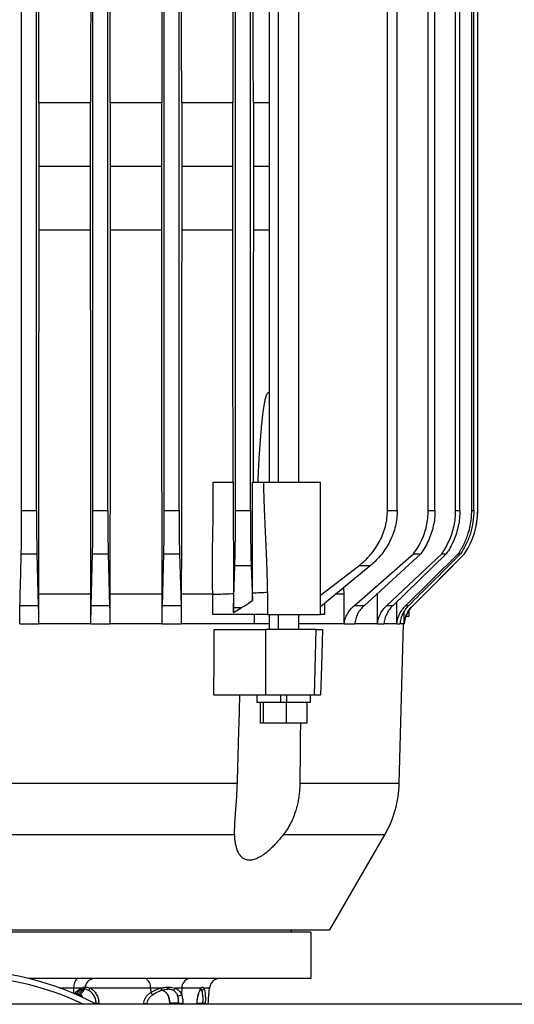
# Model space of a CAD drawing. Extents: x 0 to 16.5, y 0 to 11.7.
# Drawn here: x 3.4 to 3.7, y 3.1 to 3.7 of the extents above; entities that cross this region are included whole.
import ezdxf

# ---------------------------------------------------------------- set-up
doc = ezdxf.new("R2010")
doc.units = 0
doc.linetypes.add('SLD-SOLID', pattern=[0])
doc.layers.get('0').update_dxf_attribs({"linetype": 'CONTINUOUS'})

msp = doc.modelspace()

# ---------------------------------------------------------------- linework, layer by layer
at = {"color": 7, "linetype": 'SLD-SOLID'}
for p, q in [((3.37661, 3.41517), (3.37661, 3.85451)), ((3.38611, 3.41517), (3.38611, 3.85451)), ((3.42213, 3.41517), (3.42213, 3.85451)), ((3.43163, 3.41517), (3.43163, 3.85451)), ((3.46765, 3.41517), (3.46765, 3.85451)), ((3.47715, 3.41517), (3.47715, 3.85451)), ((3.51318, 3.41517), (3.51318, 3.85451)), ((3.52268, 3.41517), (3.52268, 3.85451)), ((3.61018, 3.41517), (3.61018, 3.85451)), ((3.61643, 3.41517), (3.61643, 3.85451)), ((3.63622, 3.41517), (3.63622, 3.85451)), ((3.64051, 3.41517), (3.64051, 3.85451)), ((3.6537, 3.41517), (3.6537, 3.85451)), ((3.65642, 3.41517), (3.65642, 3.85451)), ((3.66401, 3.41517), (3.66401, 3.85451)), ((3.66533, 3.41517), (3.66533, 3.85451)), ((3.66781, 3.41517), (3.66781, 3.85451)), ((3.66784, 3.41517), (3.66784, 3.85451)), ((3.53456, 3.83644), (3.53456, 3.43324)), ((3.54043, 3.83644), (3.54043, 3.43324)), ((3.55356, 3.43324), (3.55356, 3.83644)), ((3.42064, 3.67546), (3.38758, 3.67546)), ((3.46607, 3.67546), (3.43317, 3.67546)), ((3.51143, 3.67546), (3.47881, 3.67546)), ((3.53456, 3.67546), (3.52456, 3.67546)), ((3.4206, 3.63484), (3.38762, 3.63484)), ((3.46603, 3.63484), (3.4332, 3.63484)), ((3.51139, 3.63484), (3.47885, 3.63484)), ((3.53456, 3.63484), (3.52461, 3.63484)), ((3.42064, 3.59423), (3.38758, 3.59423)), ((3.46607, 3.59423), (3.43317, 3.59423)), ((3.51143, 3.59423), (3.47881, 3.59423)), ((3.53456, 3.59423), (3.52456, 3.59423)), ((3.53096, 3.43324), (3.56747, 3.43324)), ((3.56747, 3.34859), (3.56747, 3.43324)), ((3.37661, 3.41517), (3.38611, 3.41517)), ((3.42213, 3.41517), (3.43163, 3.41517)), ((3.46765, 3.41517), (3.47715, 3.41517)), ((3.51318, 3.41517), (3.52268, 3.41517)), ((3.61018, 3.41517), (3.61643, 3.41517)), ((3.63622, 3.41517), (3.64051, 3.41517)), ((3.6537, 3.41517), (3.65642, 3.41517)), ((3.66401, 3.41517), (3.66533, 3.41517)), ((3.66781, 3.41517), (3.66784, 3.41517)), ((3.37639, 3.38736), (3.38634, 3.38736)), ((3.38634, 3.38736), (3.38722, 3.3543)), ((3.42101, 3.3543), (3.4219, 3.38736)), ((3.4219, 3.38736), (3.43186, 3.38736)), ((3.43186, 3.38736), (3.43278, 3.3543)), ((3.46647, 3.3543), (3.46741, 3.38736)), ((3.46741, 3.38736), (3.4774, 3.38736)), ((3.4774, 3.38736), (3.47839, 3.3543)), ((3.58888, 3.3543), (3.62673, 3.38736)), ((3.63139, 3.38736), (3.59525, 3.3543)), ((3.60965, 3.3543), (3.64479, 3.38736)), ((3.64772, 3.38736), (3.61355, 3.3543)), ((3.62175, 3.3543), (3.65542, 3.38736)), ((3.62634, 3.3543), (3.65939, 3.38736)), ((3.62673, 3.38736), (3.63139, 3.38736)), ((3.64479, 3.38736), (3.64772, 3.38736)), ((3.65542, 3.38736), (3.65684, 3.38736)), ((3.65936, 3.38736), (3.65939, 3.38736)), ((3.51188, 3.35303), (3.51273, 3.37982)), ((3.52315, 3.37982), (3.51273, 3.37982)), ((3.52315, 3.37982), (3.52391, 3.35755)), ((3.56747, 3.36092), (3.59191, 3.37982)), ((3.59923, 3.37982), (3.56747, 3.35351)), ((3.59923, 3.37982), (3.59191, 3.37982)), ((3.58246, 3.36159), (3.58229, 3.36578)), ((3.38736, 3.36159), (3.38736, 3.34264)), ((3.42086, 3.36159), (3.38736, 3.36159)), ((3.42086, 3.34264), (3.42086, 3.36159)), ((3.43294, 3.36159), (3.43294, 3.34264)), ((3.46631, 3.36159), (3.43294, 3.36159)), ((3.46631, 3.34264), (3.46631, 3.36159)), ((3.47856, 3.36159), (3.47856, 3.34264)), ((3.49864, 3.36159), (3.47856, 3.36159)), ((3.49865, 3.34859), (3.49865, 3.36159)), ((3.5118, 3.36203), (3.5118, 3.34999)), ((3.52391, 3.35755), (3.52391, 3.36249)), ((3.5335, 3.3629), (3.5335, 3.34859)), ((3.58246, 3.36159), (3.57735, 3.36159)), ((3.58246, 3.34264), (3.58246, 3.36159)), ((3.60376, 3.36159), (3.60326, 3.36159)), ((3.60376, 3.36159), (3.60375, 3.36207)), ((3.60376, 3.34264), (3.60376, 3.36159)), ((3.38722, 3.3543), (3.37552, 3.3543)), ((3.43278, 3.3543), (3.42101, 3.3543)), ((3.47839, 3.3543), (3.46647, 3.3543)), ((3.5118, 3.34999), (3.51188, 3.35303)), ((3.5118, 3.34999), (3.5168, 3.35303)), ((3.5168, 3.35303), (3.51188, 3.35303)), ((3.57001, 3.35561), (3.57001, 3.34859)), ((3.59525, 3.3543), (3.58888, 3.3543)), ((3.61355, 3.3543), (3.60965, 3.3543)), ((3.61614, 3.34264), (3.61614, 3.35681)), ((3.62361, 3.3543), (3.62175, 3.3543)), ((3.62634, 3.3543), (3.62628, 3.3543)), ((3.52525, 3.34264), (3.52525, 3.34859)), ((3.5335, 3.34859), (3.56747, 3.34859)), ((3.53456, 3.34859), (3.53456, 3.33914)), ((3.54043, 3.34859), (3.54043, 3.33914)), ((3.55356, 3.33914), (3.55356, 3.34859)), ((3.57001, 3.34859), (3.56774, 3.34859)), ((3.62078, 3.34264), (3.62078, 3.35057)), ((3.62384, 3.34734), (3.62193, 3.34734)), ((3.62384, 3.35122), (3.62384, 3.34734)), ((3.37537, 3.34264), (3.37538, 3.34264)), ((3.37538, 3.34264), (3.38736, 3.34264)), ((3.38736, 3.34264), (3.38736, 3.34264)), ((3.42086, 3.34264), (3.38736, 3.34264)), ((3.42086, 3.34264), (3.42086, 3.34264)), ((3.42086, 3.34264), (3.43294, 3.34264)), ((3.43294, 3.34264), (3.43294, 3.34264)), ((3.46631, 3.34264), (3.43294, 3.34264)), ((3.46631, 3.34264), (3.46631, 3.34264)), ((3.46631, 3.34264), (3.47855, 3.34264)), ((3.47855, 3.34264), (3.47856, 3.34264)), ((3.52525, 3.34264), (3.47856, 3.34264)), ((3.52558, 3.34264), (3.52525, 3.34264)), ((3.53456, 3.34264), (3.52558, 3.34264)), ((3.58246, 3.34264), (3.55356, 3.34264)), ((3.58246, 3.34264), (3.58254, 3.34264)), ((3.58254, 3.34264), (3.58924, 3.34264)), ((3.60376, 3.34264), (3.58924, 3.34264)), ((3.60376, 3.34264), (3.60384, 3.34264)), ((3.60384, 3.34264), (3.60792, 3.34264)), ((3.61614, 3.34264), (3.60792, 3.34264)), ((3.61614, 3.34264), (3.61621, 3.34264)), ((3.61621, 3.34264), (3.61815, 3.34264)), ((3.61768, 3.24067), (3.62035, 3.34264)), ((3.62078, 3.34264), (3.61817, 3.34264)), ((3.62078, 3.34264), (3.62085, 3.34264)), ((3.56464, 3.33914), (3.53223, 3.33914)), ((3.56354, 3.29714), (3.56464, 3.33914)), ((3.52706, 3.29244), (3.52706, 3.29714)), ((3.56354, 3.29714), (3.53236, 3.29714)), ((3.54219, 3.29244), (3.54219, 3.29714)), ((3.54593, 3.29244), (3.54593, 3.29714)), ((3.56106, 3.29244), (3.56106, 3.29714)), ((3.54219, 3.29244), (3.52706, 3.29244)), ((3.52919, 3.27927), (3.52919, 3.29244)), ((3.53094, 3.27927), (3.53094, 3.29244)), ((3.54582, 3.29244), (3.54219, 3.29244)), ((3.54582, 3.27927), (3.54582, 3.29244)), ((3.54593, 3.29244), (3.54582, 3.29244)), ((3.56106, 3.29244), (3.54593, 3.29244)), ((3.55893, 3.27927), (3.55893, 3.29244)), ((3.53094, 3.27927), (3.52919, 3.27927)), ((3.54582, 3.27927), (3.53094, 3.27927)), ((3.55893, 3.27927), (3.54582, 3.27927)), ((3.51433, 3.24067), (3.15836, 3.24067)), ((3.61768, 3.24067), (3.55423, 3.24067)), ((3.51263, 3.20797), (3.16006, 3.20797)), ((3.60846, 3.20797), (3.54364, 3.20797)), ((3.57346, 3.14734), (3.60846, 3.20797)), ((3.09923, 3.14734), (3.57346, 3.14734)), ((3.56134, 3.14584), (3.11134, 3.14584)), ((3.54881, 3.14584), (3.54881, 3.14734)), ((3.56134, 3.14584), (3.56134, 3.11609)), ((3.56134, 3.11609), (3.38132, 3.11609)), ((3.40981, 3.11004), (3.40108, 3.11004)), ((3.40981, 3.11004), (3.40973, 3.10661)), ((3.41468, 3.11004), (3.40981, 3.11004)), ((3.4153, 3.1093), (3.41515, 3.1093)), ((3.41657, 3.11059), (3.41675, 3.11059)), ((3.4169, 3.10955), (3.4171, 3.1103)), ((3.41705, 3.11028), (3.41704, 3.11025)), ((3.45897, 3.11004), (3.4204, 3.11004)), ((3.46549, 3.11004), (3.45897, 3.11004)), ((3.45897, 3.11004), (3.45906, 3.10724)), ((3.46632, 3.10875), (3.46747, 3.1083)), ((3.46634, 3.10875), (3.46729, 3.10837)), ((3.47031, 3.1093), (3.46973, 3.1093)), ((3.47008, 3.11059), (3.47073, 3.11059)), ((3.47882, 3.11004), (3.47455, 3.11004)), ((3.47882, 3.11004), (3.47863, 3.10606)), ((3.49113, 3.11004), (3.47882, 3.11004)), ((3.49087, 3.1092), (3.49084, 3.10921)), ((3.4966, 3.11004), (3.49299, 3.11004)), ((3.41189, 3.10562), (3.4127, 3.1063)), ((3.471, 3.10201), (3.47116, 3.10041)), ((6.30384, 3.09969), (2.61884, 3.09969)), ((3.42417, 3.10041), (3.42286, 3.10041)), ((3.42417, 3.0997), (3.42417, 3.10041)), ((3.42589, 3.10041), (3.42589, 3.09969)), ((3.45448, 3.09969), (3.45456, 3.10041)), ((3.45664, 3.09969), (3.45671, 3.10033)), ((3.47102, 3.1004), (3.47106, 3.09969)), ((3.47689, 3.10041), (3.47116, 3.10041)), ((3.47116, 3.10041), (3.4712, 3.09969)), ((3.47689, 3.09969), (3.47689, 3.10041)), ((3.47959, 3.10041), (3.4796, 3.09969)), ((3.48845, 3.09969), (3.4885, 3.10041)), ((3.48852, 3.09969), (3.48857, 3.10038)), ((3.48857, 3.10041), (3.49238, 3.10041)), ((3.49235, 3.09969), (3.49238, 3.10041)), ((3.49386, 3.10041), (3.49383, 3.09969)), ((3.49572, 3.09969), (3.49576, 3.10041))]:
    msp.add_line(p, q, dxfattribs=at)
at = {"color": 7, "linetype": 'SLD-SOLID', "flags": 128}
for points in [[(3.38758, 3.67546), (3.38746, 3.80573), (3.38736, 3.90809)], [(3.42086, 3.90809), (3.42073, 3.77782), (3.42064, 3.67546)], [(3.43317, 3.67546), (3.43304, 3.80573), (3.43294, 3.90809)], [(3.46631, 3.90809), (3.46617, 3.77782), (3.46607, 3.67546)], [(3.38758, 3.59423), (3.38746, 3.46395), (3.38736, 3.36159)], [(3.42086, 3.36159), (3.42073, 3.49187), (3.42064, 3.59423)], [(3.43317, 3.59423), (3.43304, 3.46395), (3.43294, 3.36159)], [(3.46631, 3.36159), (3.46617, 3.49187), (3.46607, 3.59423)], [(3.62628, 3.3543), (3.6448, 3.37281), (3.65936, 3.38736)], [(3.49933, 3.29714), (3.49947, 3.32066), (3.49957, 3.33914)], [(3.53223, 3.33914), (3.5323, 3.31562), (3.53236, 3.29714)], [(3.56865, 3.33914), (3.56799, 3.31562), (3.56747, 3.29714)], [(3.4169, 3.10955), (3.41697, 3.10974), (3.41699, 3.10987)], [(3.46608, 3.10869), (3.46609, 3.10869), (3.46611, 3.10869)], [(3.46729, 3.10836), (3.46734, 3.10833), (3.46747, 3.1083)], [(3.4966, 3.11004), (3.49656, 3.10977), (3.49655, 3.10974)], [(3.4885, 3.10041), (3.48856, 3.10039), (3.48857, 3.10038)], [(3.49576, 3.10041), (3.49575, 3.1004), (3.49575, 3.1004)]]:
    msp.add_lwpolyline(points, dxfattribs=at)
at = {"color": 7, "linetype": 'SLD-SOLID'}
for centre, radius, start, end in [((3.61784, 3.41517), 0.05, 326.19905, 0), ((3.63959, 3.34104), 0.01875, 135, 175.10481), ((3.54871, 3.24247), 0.069, 330, 358.5), ((3.33634, 2.93407), 0.1875, 62.06485, 117.95474), ((3.33634, 2.93407), 0.18375, 64.33749, 115.66251), ((3.4166, 3.11082), 0.00683, 129.49915, 186.57355), ((3.42357, 3.1097), 0.0065, 100.30663, 174.96576), ((3.4527, 3.11062), 0.0063, 354.65995, 60.19447), ((3.48511, 3.11), 0.00629, 104.32137, 179.61987), ((3.50313, 3.1097), 0.0065, 100.30663, 172.1281), ((3.41358, 3.10976), 0.00113, 304.05385, 14.14547), ((3.41512, 3.11076), 0.00146, 271.02277, 353.49074), ((3.41529, 3.11077), 0.00147, 270.69056, 353.05099), ((3.41559, 3.11011), 0.00144, 258.3083, 336.60844), ((3.41867, 3.11043), 0.00178, 284.02997, 347.10672), ((3.46049, 3.10747), 0.00145, 189.10749, 278.56074), ((3.469, 3.11077), 0.00359, 191.78664, 215.455), ((3.46851, 3.11032), 0.0016, 319.91474, 9.62245), ((3.46932, 3.11034), 0.00143, 313.50406, 10.20559), ((3.47291, 3.11035), 0.00167, 280.77703, 349.16266), ((3.48986, 3.10997), 0.00127, 322.38968, 3.00071), ((3.49144, 3.11028), 0.00157, 273.24213, 351.16765), ((3.4135, 3.1071), 0.00113, 225.30192, 303.03318), ((3.47102, 3.1022), 0.000186, 203.69101, 266.10935), ((3.47694, 3.10713), 0.002, 247.66436, 327.6511), ((3.42503, 3.12057), 0.02018, 267.55371, 272.44629), ((3.4558, 3.10459), 0.00436, 253.34538, 282.01372), ((3.47059, 3.10985), 0.00946, 272.60839, 273.45681), ((3.47824, 3.10869), 0.00839, 260.73673, 279.26327), ((3.49312, 3.11056), 0.01018, 265.84063, 274.15937)]:
    msp.add_arc(centre, radius, start, end, dxfattribs=at)
for points, knots in [([(3.47881, 3.67546), (3.47876, 3.71888), (3.47868, 3.79643), (3.47859, 3.87397), (3.47856, 3.90809)], [0, 0, 0, 0, 0.56, 1, 1, 1, 1]), ([(3.51162, 3.83644), (3.51158, 3.80639), (3.51152, 3.75273), (3.51146, 3.69907), (3.51143, 3.67546)], [0, 0, 0, 0, 0.56, 1, 1, 1, 1]), ([(3.52456, 3.67546), (3.52452, 3.70551), (3.52445, 3.75917), (3.52438, 3.81283), (3.52435, 3.83644)], [0, 0, 0, 0, 0.56, 1, 1, 1, 1]), ([(3.38758, 3.67546), (3.38759, 3.66867), (3.38761, 3.65515), (3.38762, 3.6416), (3.38762, 3.63484)], [0, 0, 0, 0, 0.50139, 1, 1, 1, 1]), ([(3.4206, 3.63484), (3.4206, 3.6416), (3.4206, 3.65515), (3.42063, 3.66867), (3.42064, 3.67546)], [0, 0, 0, 0, 0.498575, 1, 1, 1, 1]), ([(3.43317, 3.67546), (3.43318, 3.66867), (3.4332, 3.65515), (3.4332, 3.6416), (3.4332, 3.63484)], [0, 0, 0, 0, 0.501497, 1, 1, 1, 1]), ([(3.46603, 3.63484), (3.46603, 3.6416), (3.46603, 3.65515), (3.46606, 3.66867), (3.46607, 3.67546)], [0, 0, 0, 0, 0.498425, 1, 1, 1, 1]), ([(3.47881, 3.67546), (3.47882, 3.66788), (3.47885, 3.65436), (3.47885, 3.64081), (3.47885, 3.63484)], [0, 0, 0, 0, 0.559976, 1, 1, 1, 1]), ([(3.51139, 3.63484), (3.51139, 3.64159), (3.51139, 3.65515), (3.51142, 3.66867), (3.51143, 3.67546)], [0, 0, 0, 0, 0.4980999, 1, 1, 1, 1]), ([(3.52456, 3.67546), (3.52457, 3.66867), (3.5246, 3.65515), (3.5246, 3.64159), (3.52461, 3.63484)], [0, 0, 0, 0, 0.50223, 1, 1, 1, 1]), ([(3.38762, 3.63484), (3.38762, 3.62809), (3.38761, 3.61454), (3.38759, 3.60101), (3.38758, 3.59423)], [0, 0, 0, 0, 0.49861, 1, 1, 1, 1]), ([(3.42064, 3.59423), (3.42063, 3.60101), (3.4206, 3.61453), (3.4206, 3.62809), (3.4206, 3.63484)], [0, 0, 0, 0, 0.501425, 1, 1, 1, 1]), ([(3.4332, 3.63484), (3.4332, 3.62809), (3.4332, 3.61453), (3.43318, 3.60101), (3.43317, 3.59423)], [0, 0, 0, 0, 0.498503, 1, 1, 1, 1]), ([(3.46607, 3.59423), (3.46606, 3.60101), (3.46603, 3.61453), (3.46603, 3.62809), (3.46603, 3.63484)], [0, 0, 0, 0, 0.501575, 1, 1, 1, 1]), ([(3.47885, 3.63484), (3.47885, 3.62725), (3.47884, 3.6137), (3.47882, 3.60018), (3.47881, 3.59423)], [0, 0, 0, 0, 0.5599762, 1, 1, 1, 1]), ([(3.51143, 3.59423), (3.51142, 3.60101), (3.51139, 3.61453), (3.51139, 3.62809), (3.51139, 3.63484)], [0, 0, 0, 0, 0.5019, 1, 1, 1, 1]), ([(3.52461, 3.63484), (3.5246, 3.62809), (3.5246, 3.61453), (3.52457, 3.60102), (3.52456, 3.59423)], [0, 0, 0, 0, 0.49777, 1, 1, 1, 1]), ([(3.47881, 3.59423), (3.47876, 3.5508), (3.47868, 3.47326), (3.47859, 3.39571), (3.47856, 3.36159)], [0, 0, 0, 0, 0.56, 1, 1, 1, 1]), ([(3.51162, 3.43324), (3.51158, 3.46329), (3.51152, 3.51696), (3.51146, 3.57062), (3.51143, 3.59423)], [0, 0, 0, 0, 0.56, 1, 1, 1, 1]), ([(3.52456, 3.59423), (3.52452, 3.56418), (3.52445, 3.51052), (3.52438, 3.45685), (3.52435, 3.43324)], [0, 0, 0, 0, 0.56, 1, 1, 1, 1]), ([(3.52754, 3.43324), (3.52769, 3.43635), (3.52798, 3.44229), (3.52836, 3.44892), (3.52863, 3.45313), (3.52876, 3.45517), (3.52889, 3.45715), (3.52903, 3.45908), (3.52917, 3.46095), (3.52933, 3.46298), (3.5295, 3.46517), (3.5297, 3.46748), (3.52991, 3.46968), (3.53011, 3.47178), (3.53032, 3.47376), (3.53053, 3.47564), (3.53072, 3.4772), (3.53088, 3.47848), (3.53102, 3.47949), (3.53116, 3.48046), (3.5313, 3.48138), (3.53144, 3.48226), (3.53158, 3.4831), (3.53172, 3.48389), (3.532, 3.48532), (3.53241, 3.48714), (3.53298, 3.48889), (3.53347, 3.48982), (3.53381, 3.49025), (3.53413, 3.49044), (3.53437, 3.49046), (3.5345, 3.49045), (3.53455, 3.49041), (3.53456, 3.49041)], [0, 0, 0, 0, 0.1573114, 0.3010609, 0.336471, 0.3709526, 0.4045061, 0.4371319, 0.4688307, 0.499603, 0.5407623, 0.5800925, 0.6175955, 0.653274, 0.6871309, 0.7191695, 0.7493938, 0.76756, 0.7849948, 0.8016999, 0.817677, 0.8329282, 0.847456, 0.861263, 0.8743525, 0.9229181, 0.9584176, 0.9716809, 0.9824036, 0.9913194, 0.9954902, 0.9997012, 1, 1, 1, 1]), ([(3.49864, 3.36159), (3.49857, 3.36391), (3.49841, 3.3688), (3.49836, 3.37602), (3.49839, 3.38203), (3.49845, 3.38666), (3.4985, 3.39028), (3.49857, 3.39428), (3.49867, 3.39867), (3.49876, 3.40311), (3.49884, 3.40721), (3.4989, 3.41061), (3.49895, 3.41343), (3.49898, 3.41635), (3.499, 3.4207), (3.49898, 3.42649), (3.49886, 3.43104), (3.49881, 3.43324)], [0, 0, 0, 0, 0.096829, 0.204633, 0.302394, 0.348309, 0.398763, 0.45376, 0.515788, 0.582674, 0.639899, 0.687463, 0.725366, 0.757765, 0.809791, 0.907712, 1, 1, 1, 1]), ([(3.49881, 3.43324), (3.49978, 3.43324), (3.50174, 3.43324), (3.50493, 3.43324), (3.50826, 3.43324), (3.51058, 3.43324), (3.51173, 3.43324)], [0, 0, 0, 0, 0.249166, 0.498392, 0.749164, 1, 1, 1, 1]), ([(3.51173, 3.43324), (3.51173, 3.43042), (3.51174, 3.42448), (3.51175, 3.41641), (3.51176, 3.40737), (3.51177, 3.39817), (3.51178, 3.38844), (3.51179, 3.3794), (3.51179, 3.3708), (3.5118, 3.36486), (3.5118, 3.36203)], [0, 0, 0, 0, 0.118935, 0.250022, 0.339927, 0.500046, 0.637555, 0.75006, 0.880721, 1, 1, 1, 1]), ([(3.52391, 3.36249), (3.52391, 3.36421), (3.52391, 3.36777), (3.52391, 3.37328), (3.52391, 3.37866), (3.52392, 3.38327), (3.52392, 3.38711), (3.52392, 3.39069), (3.52392, 3.39467), (3.52393, 3.39899), (3.52393, 3.40331), (3.52393, 3.40728), (3.52393, 3.41066), (3.52394, 3.41353), (3.52394, 3.41652), (3.52394, 3.4209), (3.52394, 3.42661), (3.52394, 3.43108), (3.52395, 3.43324)], [0, 0, 0, 0, 0.0728566, 0.1507685, 0.2337367, 0.3008714, 0.3462717, 0.3968733, 0.4526762, 0.5151298, 0.579711, 0.6358812, 0.6836402, 0.7229883, 0.75773, 0.8103834, 0.9086259, 1, 1, 1, 1]), ([(3.52395, 3.43324), (3.52515, 3.43324), (3.52757, 3.43324), (3.52983, 3.43324), (3.53096, 3.43324)], [0, 0, 0, 0, 0.499981, 1, 1, 1, 1]), ([(3.53096, 3.43324), (3.53099, 3.43213), (3.53103, 3.42985), (3.53112, 3.42633), (3.53124, 3.42263), (3.53137, 3.41894), (3.53149, 3.4158), (3.5316, 3.41302), (3.53173, 3.41017), (3.53189, 3.40649), (3.53209, 3.40205), (3.5323, 3.39744), (3.53257, 3.39143), (3.53286, 3.38448), (3.53314, 3.37655), (3.53336, 3.36945), (3.53345, 3.36499), (3.53349, 3.3629)], [0, 0, 0, 0, 0.0473726, 0.0973519, 0.1499394, 0.2051364, 0.2546812, 0.283801, 0.3238963, 0.3762594, 0.4408905, 0.513286, 0.5728448, 0.697271, 0.8099356, 0.9108431, 1, 1, 1, 1]), ([(3.37639, 3.38736), (3.37642, 3.38946), (3.37649, 3.39365), (3.37656, 3.40056), (3.3766, 3.40777), (3.37661, 3.4127), (3.37661, 3.41517)], [0, 0, 0, 0, 0.249862, 0.499424, 0.748435, 1, 1, 1, 1]), ([(3.38611, 3.41517), (3.38611, 3.41271), (3.38612, 3.40779), (3.38616, 3.40136), (3.38621, 3.39596), (3.38627, 3.3915), (3.38631, 3.38874), (3.38634, 3.38736)], [0, 0, 0, 0, 0.2502, 0.499683, 0.666935, 0.833772, 1, 1, 1, 1]), ([(3.4219, 3.38736), (3.42194, 3.38945), (3.42201, 3.39362), (3.42207, 3.39977), (3.42211, 3.40533), (3.42213, 3.41022), (3.42213, 3.41352), (3.42213, 3.41517)], [0, 0, 0, 0, 0.249882, 0.499219, 0.665291, 0.832269, 1, 1, 1, 1]), ([(3.43163, 3.41517), (3.43163, 3.41352), (3.43163, 3.41023), (3.43165, 3.40534), (3.43169, 3.40055), (3.43173, 3.39592), (3.43179, 3.39147), (3.43184, 3.38873), (3.43186, 3.38736)], [0, 0, 0, 0, 0.166721, 0.33334, 0.49982, 0.666821, 0.833587, 1, 1, 1, 1]), ([(3.46741, 3.38736), (3.46744, 3.38873), (3.46749, 3.39146), (3.46754, 3.39589), (3.46759, 3.4005), (3.46762, 3.40528), (3.46765, 3.41019), (3.46765, 3.41351), (3.46765, 3.41517)], [0, 0, 0, 0, 0.1669424, 0.3333489, 0.4992068, 0.6653939, 0.8323326, 1, 1, 1, 1]), ([(3.47715, 3.41517), (3.47715, 3.41351), (3.47715, 3.41019), (3.47718, 3.40527), (3.47721, 3.40047), (3.47726, 3.39585), (3.47732, 3.39143), (3.47737, 3.38871), (3.4774, 3.38736)], [0, 0, 0, 0, 0.1665704, 0.3331241, 0.499808, 0.6663905, 0.8331206, 1, 1, 1, 1]), ([(3.51273, 3.37982), (3.51276, 3.38095), (3.51283, 3.3832), (3.51291, 3.38703), (3.51299, 3.39114), (3.51306, 3.39556), (3.51311, 3.4002), (3.51315, 3.40506), (3.51317, 3.41007), (3.51317, 3.41347), (3.51318, 3.41517)], [0, 0, 0, 0, 0.125715, 0.249574, 0.375496, 0.499854, 0.624666, 0.748436, 0.874407, 1, 1, 1, 1]), ([(3.52268, 3.41517), (3.52268, 3.41346), (3.52268, 3.41004), (3.52271, 3.40499), (3.52275, 3.40008), (3.5228, 3.39541), (3.52288, 3.39099), (3.52296, 3.38692), (3.52305, 3.38314), (3.52312, 3.38093), (3.52315, 3.37982)], [0, 0, 0, 0, 0.12435, 0.249282, 0.37357, 0.499463, 0.623338, 0.749491, 0.873448, 1, 1, 1, 1]), ([(3.59191, 3.37982), (3.59324, 3.38093), (3.59587, 3.38312), (3.59941, 3.38689), (3.60255, 3.39096), (3.60523, 3.39537), (3.60739, 3.40002), (3.60897, 3.40492), (3.60999, 3.40999), (3.61012, 3.41345), (3.61018, 3.41517)], [0, 0, 0, 0, 0.126095, 0.249623, 0.375889, 0.499906, 0.624917, 0.748379, 0.874478, 1, 1, 1, 1]), ([(3.61643, 3.41517), (3.61637, 3.41349), (3.61626, 3.41011), (3.61533, 3.40513), (3.61388, 3.40026), (3.61187, 3.3956), (3.60937, 3.39117), (3.60641, 3.38706), (3.60304, 3.38322), (3.60051, 3.38096), (3.59923, 3.37982)], [0, 0, 0, 0, 0.124446, 0.249289, 0.373823, 0.49947, 0.623469, 0.749086, 0.873585, 1, 1, 1, 1]), ([(3.62673, 3.38736), (3.62769, 3.38872), (3.62962, 3.39143), (3.63195, 3.39584), (3.63383, 3.40044), (3.63519, 3.40523), (3.63606, 3.41017), (3.63617, 3.4135), (3.63622, 3.41517)], [0, 0, 0, 0, 0.167152, 0.333494, 0.499092, 0.66544, 0.832377, 1, 1, 1, 1]), ([(3.64051, 3.41517), (3.64046, 3.41352), (3.64036, 3.41021), (3.63954, 3.40531), (3.63824, 3.40052), (3.63643, 3.39589), (3.63418, 3.39146), (3.63232, 3.38872), (3.63139, 3.38736)], [0, 0, 0, 0, 0.1666663, 0.3332624, 0.4998193, 0.6666663, 0.8334167, 1, 1, 1, 1]), ([(3.64479, 3.38736), (3.64571, 3.38873), (3.64753, 3.39148), (3.64973, 3.39591), (3.65149, 3.40053), (3.65275, 3.4053), (3.65355, 3.4102), (3.65365, 3.41351), (3.6537, 3.41517)], [0, 0, 0, 0, 0.166817, 0.333263, 0.499276, 0.665381, 0.832318, 1, 1, 1, 1]), ([(3.65642, 3.41517), (3.65637, 3.41353), (3.65627, 3.41024), (3.6555, 3.40536), (3.65427, 3.40058), (3.65255, 3.39594), (3.6504, 3.39149), (3.64861, 3.38873), (3.64772, 3.38736)], [0, 0, 0, 0, 0.1667682, 0.333408, 0.4998167, 0.6669548, 0.833738, 1, 1, 1, 1]), ([(3.65542, 3.38736), (3.65672, 3.38945), (3.65931, 3.39364), (3.66168, 3.39979), (3.6631, 3.40534), (3.66387, 3.41023), (3.66396, 3.41352), (3.66401, 3.41517)], [0, 0, 0, 0, 0.24984, 0.499258, 0.665295, 0.832271, 1, 1, 1, 1]), ([(3.66533, 3.41517), (3.66522, 3.41271), (3.66501, 3.40779), (3.66331, 3.40058), (3.6607, 3.39365), (3.65812, 3.38945), (3.65684, 3.38736)], [0, 0, 0, 0, 0.250285, 0.499809, 0.750801, 1, 1, 1, 1]), ([(3.65936, 3.38736), (3.66064, 3.38946), (3.6632, 3.39365), (3.66579, 3.40057), (3.6675, 3.40777), (3.66771, 3.4127), (3.66781, 3.41517)], [0, 0, 0, 0, 0.249847, 0.499435, 0.74844, 1, 1, 1, 1]), ([(3.37552, 3.3543), (3.37568, 3.36047), (3.37597, 3.37149), (3.37626, 3.38251), (3.37639, 3.38736)], [0, 0, 0, 0, 0.56, 1, 1, 1, 1]), ([(3.65684, 3.38736), (3.65064, 3.38119), (3.63956, 3.37016), (3.62848, 3.35915), (3.62361, 3.3543)], [0, 0, 0, 0, 0.56, 1, 1, 1, 1]), ([(3.49864, 3.36159), (3.49997, 3.36163), (3.50265, 3.36171), (3.50708, 3.36186), (3.51022, 3.36197), (3.5118, 3.36202)], [0, 0, 0, 0, 0.3265234, 0.6607164, 1, 1, 1, 1]), ([(3.52391, 3.36249), (3.52556, 3.36256), (3.52883, 3.3627), (3.53195, 3.36283), (3.53349, 3.3629)], [0, 0, 0, 0, 0.505936, 1, 1, 1, 1]), ([(3.37538, 3.34264), (3.37538, 3.34372), (3.37539, 3.34589), (3.37542, 3.34898), (3.37546, 3.35186), (3.3755, 3.35348), (3.37552, 3.3543)], [0, 0, 0, 0, 0.248896, 0.499481, 0.74844, 1, 1, 1, 1]), ([(3.38722, 3.3543), (3.38724, 3.35349), (3.38728, 3.35188), (3.38732, 3.34901), (3.38735, 3.34591), (3.38736, 3.34373), (3.38736, 3.34264)], [0, 0, 0, 0, 0.249881, 0.500042, 0.749579, 1, 1, 1, 1]), ([(3.42086, 3.34264), (3.42086, 3.34373), (3.42087, 3.34591), (3.4209, 3.349), (3.42095, 3.35188), (3.42099, 3.35349), (3.42101, 3.3543)], [0, 0, 0, 0, 0.248847, 0.499329, 0.748429, 1, 1, 1, 1]), ([(3.43278, 3.3543), (3.4328, 3.3535), (3.43284, 3.35191), (3.43289, 3.34905), (3.43292, 3.34594), (3.43293, 3.34374), (3.43294, 3.34264)], [0, 0, 0, 0, 0.2499014, 0.5001617, 0.7494677, 1, 1, 1, 1]), ([(3.46631, 3.34264), (3.46631, 3.34374), (3.46632, 3.34596), (3.46636, 3.34906), (3.4664, 3.35192), (3.46645, 3.35351), (3.46647, 3.3543)], [0, 0, 0, 0, 0.248803, 0.499087, 0.748665, 1, 1, 1, 1]), ([(3.47839, 3.3543), (3.47841, 3.35352), (3.47845, 3.35196), (3.4785, 3.34913), (3.47854, 3.34601), (3.47855, 3.34377), (3.47855, 3.34264)], [0, 0, 0, 0, 0.24998, 0.500391, 0.749325, 1, 1, 1, 1]), ([(3.5168, 3.35303), (3.51799, 3.35371), (3.52043, 3.35512), (3.52273, 3.35673), (3.52391, 3.35755)], [0, 0, 0, 0, 0.490017, 1, 1, 1, 1]), ([(3.58254, 3.34264), (3.58272, 3.34376), (3.58309, 3.346), (3.58449, 3.34912), (3.5864, 3.35196), (3.58805, 3.35352), (3.58888, 3.3543)], [0, 0, 0, 0, 0.248825, 0.498958, 0.749029, 1, 1, 1, 1]), ([(3.59525, 3.3543), (3.59446, 3.35351), (3.59287, 3.35193), (3.59107, 3.34908), (3.58975, 3.34597), (3.58941, 3.34375), (3.58924, 3.34264)], [0, 0, 0, 0, 0.2499253, 0.5002466, 0.7494042, 1, 1, 1, 1]), ([(3.60384, 3.34264), (3.604, 3.34374), (3.60432, 3.34593), (3.60558, 3.34903), (3.60732, 3.3519), (3.60888, 3.3535), (3.60965, 3.3543)], [0, 0, 0, 0, 0.248816, 0.499194, 0.748506, 1, 1, 1, 1]), ([(3.61355, 3.3543), (3.61279, 3.3535), (3.61128, 3.35189), (3.6096, 3.34902), (3.60838, 3.34592), (3.60807, 3.34374), (3.60792, 3.34264)], [0, 0, 0, 0, 0.249886, 0.500084, 0.749538, 1, 1, 1, 1]), ([(3.61621, 3.34264), (3.61636, 3.34373), (3.61667, 3.3459), (3.61785, 3.34899), (3.6195, 3.35187), (3.621, 3.35349), (3.62175, 3.3543)], [0, 0, 0, 0, 0.24887, 0.499405, 0.748425, 1, 1, 1, 1]), ([(3.62361, 3.3543), (3.62287, 3.35349), (3.6214, 3.35187), (3.61977, 3.34899), (3.6186, 3.3459), (3.6183, 3.34373), (3.61815, 3.34264)], [0, 0, 0, 0, 0.249878, 0.500007, 0.749617, 1, 1, 1, 1]), ([(3.62085, 3.34264), (3.621, 3.34372), (3.62129, 3.34589), (3.62245, 3.34897), (3.62407, 3.35186), (3.62554, 3.35348), (3.62628, 3.3543)], [0, 0, 0, 0, 0.2489058, 0.4995073, 0.7484492, 1, 1, 1, 1]), ([(3.5335, 3.34859), (3.53192, 3.34859), (3.52873, 3.34859), (3.52368, 3.34859), (3.51851, 3.34859), (3.51324, 3.34859), (3.50807, 3.34859), (3.5031, 3.34859), (3.50012, 3.34859), (3.49865, 3.34859)], [0, 0, 0, 0, 0.136565, 0.276448, 0.418439, 0.561213, 0.710121, 0.856851, 1, 1, 1, 1]), ([(3.49957, 3.33914), (3.50076, 3.33914), (3.50315, 3.33914), (3.50703, 3.33914), (3.51109, 3.33914), (3.51528, 3.33914), (3.51954, 3.33914), (3.52382, 3.33914), (3.52809, 3.33914), (3.53085, 3.33914), (3.53223, 3.33914)], [0, 0, 0, 0, 0.124703, 0.249418, 0.374501, 0.499613, 0.624369, 0.749157, 0.874569, 1, 1, 1, 1]), ([(3.56478, 3.33914), (3.56529, 3.33914), (3.56637, 3.33914), (3.56785, 3.33914), (3.56865, 3.33914)], [0, 0, 0, 0, 0.466637, 1, 1, 1, 1]), ([(3.53236, 3.29714), (3.53097, 3.29714), (3.5282, 3.29714), (3.5239, 3.29714), (3.51957, 3.29714), (3.51525, 3.29714), (3.51101, 3.29714), (3.50691, 3.29714), (3.50296, 3.29714), (3.50054, 3.29714), (3.49933, 3.29714)], [0, 0, 0, 0, 0.124711, 0.249432, 0.374516, 0.499627, 0.624438, 0.74928, 0.874631, 1, 1, 1, 1]), ([(3.51433, 3.24067), (3.51464, 3.25121), (3.51519, 3.27003), (3.51575, 3.28886), (3.516, 3.29714)], [0, 0, 0, 0, 0.56, 1, 1, 1, 1]), ([(3.56747, 3.29714), (3.56667, 3.29714), (3.56522, 3.29714), (3.56416, 3.29714), (3.56368, 3.29714)], [0, 0, 0, 0, 0.549989, 1, 1, 1, 1]), ([(3.5546, 3.27927), (3.55455, 3.27468), (3.55443, 3.26182), (3.55431, 3.24895), (3.55423, 3.24067)], [0, 0, 0, 0, 0.356239, 1, 1, 1, 1]), ([(3.51263, 3.20797), (3.51261, 3.2091), (3.51257, 3.21145), (3.51275, 3.21522), (3.51302, 3.21925), (3.51337, 3.22379), (3.51376, 3.229), (3.51412, 3.23477), (3.51426, 3.2387), (3.51433, 3.24067)], [0, 0, 0, 0, 0.120585, 0.249865, 0.370492, 0.499867, 0.663235, 0.831633, 1, 1, 1, 1]), ([(3.55423, 3.24067), (3.55419, 3.23948), (3.55413, 3.23714), (3.5538, 3.23363), (3.55327, 3.23016), (3.55256, 3.22676), (3.55155, 3.22309), (3.5502, 3.21928), (3.54835, 3.21524), (3.54622, 3.21145), (3.54448, 3.20911), (3.54364, 3.20797)], [0, 0, 0, 0, 0.101674, 0.201029, 0.302009, 0.40276, 0.498868, 0.628692, 0.749718, 0.87922, 1, 1, 1, 1]), ([(3.54364, 3.20797), (3.543, 3.20718), (3.54174, 3.20561), (3.53979, 3.20335), (3.53778, 3.20119), (3.53572, 3.19915), (3.53367, 3.19731), (3.53169, 3.19573), (3.52977, 3.1944), (3.52752, 3.1931), (3.52493, 3.19203), (3.52214, 3.1916), (3.52007, 3.19193), (3.51861, 3.19258), (3.51753, 3.19331), (3.5165, 3.19432), (3.51554, 3.19563), (3.51463, 3.19735), (3.51382, 3.19956), (3.5132, 3.20219), (3.51279, 3.20502), (3.51268, 3.20697), (3.51263, 3.20797)], [0, 0, 0, 0, 0.051247, 0.1003, 0.150183, 0.200269, 0.247704, 0.291887, 0.333604, 0.373336, 0.437419, 0.498643, 0.559895, 0.591379, 0.624008, 0.66366, 0.705287, 0.749376, 0.809752, 0.874524, 0.935533, 1, 1, 1, 1]), ([(3.41009, 3.10643), (3.4104, 3.10673), (3.41112, 3.10746), (3.4123, 3.10844), (3.41357, 3.10938), (3.41431, 3.10982), (3.41468, 3.11004)], [0, 0, 0, 0, 0.190466, 0.460333, 0.734656, 1, 1, 1, 1]), ([(3.41101, 3.10604), (3.41134, 3.10641), (3.41205, 3.10717), (3.41317, 3.10811), (3.41386, 3.10858), (3.41422, 3.10883)], [0, 0, 0, 0, 0.299596, 0.630902, 1, 1, 1, 1]), ([(3.4127, 3.1063), (3.4133, 3.10675), (3.41449, 3.10764), (3.41503, 3.10835), (3.4153, 3.10871)], [0, 0, 0, 0, 0.499596, 1, 1, 1, 1]), ([(3.41411, 3.10616), (3.41439, 3.1064), (3.41499, 3.10691), (3.41578, 3.10776), (3.4165, 3.1087), (3.41676, 3.10925), (3.4169, 3.10955)], [0, 0, 0, 0, 0.2035945, 0.4359013, 0.7012034, 1, 1, 1, 1]), ([(3.41422, 3.10883), (3.41448, 3.10898), (3.415, 3.10928), (3.41526, 3.10931), (3.41539, 3.10932)], [0, 0, 0, 0, 0.503278, 1, 1, 1, 1]), ([(3.41468, 3.11004), (3.41507, 3.1102), (3.41585, 3.11052), (3.41633, 3.11057), (3.41657, 3.11059)], [0, 0, 0, 0, 0.500474, 1, 1, 1, 1]), ([(3.4153, 3.10871), (3.41539, 3.10887), (3.41557, 3.1092), (3.41539, 3.10927), (3.4153, 3.1093)], [0, 0, 0, 0, 0.502151, 1, 1, 1, 1]), ([(3.4191, 3.10871), (3.41872, 3.10886), (3.41791, 3.10918), (3.41709, 3.10935), (3.41668, 3.1093), (3.41668, 3.1093)], [0, 0, 0, 0, 0.469362, 0.998124, 1, 1, 1, 1]), ([(3.41675, 3.11059), (3.4169, 3.11057), (3.41713, 3.11055), (3.41707, 3.11034), (3.41705, 3.11028)], [0, 0, 0, 0, 0.693498, 1, 1, 1, 1]), ([(3.41722, 3.11054), (3.41739, 3.11056), (3.41798, 3.11064), (3.41905, 3.1105), (3.41995, 3.11019), (3.4204, 3.11004)], [0, 0, 0, 0, 0.168136, 0.584558, 1, 1, 1, 1]), ([(3.42417, 3.10041), (3.42408, 3.10132), (3.42392, 3.10314), (3.42273, 3.10556), (3.42109, 3.10754), (3.41976, 3.10832), (3.4191, 3.10871)], [0, 0, 0, 0, 0.249783, 0.499725, 0.74986, 1, 1, 1, 1]), ([(3.4204, 3.11004), (3.42114, 3.10958), (3.42261, 3.10865), (3.42438, 3.10631), (3.42562, 3.10352), (3.4258, 3.10145), (3.42589, 3.10041)], [0, 0, 0, 0, 0.249987, 0.500054, 0.750052, 1, 1, 1, 1]), ([(3.45456, 3.10041), (3.45469, 3.10115), (3.4549, 3.10226), (3.45554, 3.10358), (3.45629, 3.10477), (3.45745, 3.10609), (3.45851, 3.10685), (3.45906, 3.10724)], [0, 0, 0, 0, 0.24986, 0.37332, 0.500223, 0.740312, 1, 1, 1, 1]), ([(3.45906, 3.10724), (3.4591, 3.10727), (3.45934, 3.1074), (3.45988, 3.1077), (3.46063, 3.10809), (3.46139, 3.10846), (3.46241, 3.10893), (3.46374, 3.10949), (3.46493, 3.10986), (3.46549, 3.11004)], [0, 0, 0, 0, 0.025436, 0.129437, 0.286907, 0.402814, 0.499009, 0.766233, 1, 1, 1, 1]), ([(3.46071, 3.10603), (3.46151, 3.10654), (3.4631, 3.10753), (3.4651, 3.10831), (3.46608, 3.10869)], [0, 0, 0, 0, 0.507149, 1, 1, 1, 1]), ([(3.46549, 3.11004), (3.46628, 3.1102), (3.46781, 3.11051), (3.46934, 3.11056), (3.47008, 3.11059)], [0, 0, 0, 0, 0.517322, 1, 1, 1, 1]), ([(3.46608, 3.10869), (3.46669, 3.10887), (3.46791, 3.10922), (3.46917, 3.10928), (3.46979, 3.10932)], [0, 0, 0, 0, 0.502721, 1, 1, 1, 1]), ([(3.46729, 3.10837), (3.46782, 3.108), (3.46884, 3.10727), (3.46981, 3.10574), (3.47049, 3.10405), (3.47073, 3.10275), (3.47085, 3.10212)], [0, 0, 0, 0, 0.267113, 0.522675, 0.767798, 1, 1, 1, 1]), ([(3.46747, 3.1083), (3.46797, 3.10794), (3.46898, 3.10723), (3.46996, 3.10573), (3.47065, 3.10403), (3.47089, 3.10268), (3.471, 3.10201)], [0, 0, 0, 0, 0.250198, 0.499362, 0.749899, 1, 1, 1, 1]), ([(3.47322, 3.10871), (3.47278, 3.10888), (3.47191, 3.10922), (3.47084, 3.10927), (3.47031, 3.1093)], [0, 0, 0, 0, 0.502302, 1, 1, 1, 1]), ([(3.47073, 3.11059), (3.47142, 3.11057), (3.47278, 3.11052), (3.47396, 3.1102), (3.47455, 3.11004)], [0, 0, 0, 0, 0.499526, 1, 1, 1, 1]), ([(3.47618, 3.10528), (3.47609, 3.10554), (3.47591, 3.10603), (3.47554, 3.10669), (3.47503, 3.10741), (3.4743, 3.10813), (3.47357, 3.10852), (3.47322, 3.10871)], [0, 0, 0, 0, 0.1787906, 0.3396206, 0.500623, 0.76374, 1, 1, 1, 1]), ([(3.47455, 3.11004), (3.47502, 3.10982), (3.47596, 3.10938), (3.47708, 3.10844), (3.478, 3.10735), (3.47842, 3.10649), (3.47863, 3.10606)], [0, 0, 0, 0, 0.2456456, 0.4996237, 0.7493539, 1, 1, 1, 1]), ([(3.4885, 3.10041), (3.4886, 3.10148), (3.48882, 3.10362), (3.48948, 3.10643), (3.49027, 3.10871), (3.49084, 3.1096), (3.49113, 3.11004)], [0, 0, 0, 0, 0.249637, 0.499643, 0.749792, 1, 1, 1, 1]), ([(3.48857, 3.10038), (3.48862, 3.101), (3.48872, 3.1022), (3.48899, 3.10386), (3.4893, 3.1053), (3.48973, 3.10685), (3.49028, 3.1083), (3.49068, 3.10891), (3.49087, 3.1092)], [0, 0, 0, 0, 0.153081, 0.298373, 0.435606, 0.565001, 0.798606, 1, 1, 1, 1]), ([(3.49152, 3.10871), (3.49144, 3.10884), (3.49127, 3.10907), (3.49106, 3.10923), (3.49092, 3.10926), (3.49088, 3.10926)], [0, 0, 0, 0, 0.441485, 0.819403, 1, 1, 1, 1]), ([(3.49113, 3.11004), (3.49131, 3.11019), (3.49166, 3.11051), (3.49217, 3.11063), (3.49261, 3.11052), (3.49286, 3.1102), (3.49299, 3.11004)], [0, 0, 0, 0, 0.249513, 0.500367, 0.751602, 1, 1, 1, 1]), ([(3.49238, 3.10041), (3.49241, 3.10133), (3.49248, 3.10315), (3.49235, 3.10557), (3.49205, 3.10756), (3.4917, 3.10832), (3.49152, 3.10871)], [0, 0, 0, 0, 0.253361, 0.499865, 0.747314, 1, 1, 1, 1]), ([(3.49299, 3.11004), (3.49317, 3.10959), (3.49352, 3.10871), (3.49382, 3.1064), (3.49395, 3.10358), (3.49389, 3.10147), (3.49386, 3.10041)], [0, 0, 0, 0, 0.250138, 0.500165, 0.750074, 1, 1, 1, 1]), ([(3.49576, 3.10041), (3.49583, 3.10146), (3.49596, 3.10357), (3.4962, 3.10637), (3.49644, 3.10869), (3.49654, 3.10959), (3.4966, 3.11004)], [0, 0, 0, 0, 0.249716, 0.499691, 0.749815, 1, 1, 1, 1]), ([(3.4966, 3.11004), (3.49662, 3.1102), (3.49668, 3.11052), (3.49669, 3.11057), (3.49669, 3.11059)], [0, 0, 0, 0, 0.4988, 1, 1, 1, 1]), ([(3.49666, 3.11045), (3.49666, 3.11045), (3.49666, 3.11044), (3.49666, 3.11041), (3.49665, 3.11038)], [0, 0, 0, 0, 0.020491, 1, 1, 1, 1]), ([(3.41308, 3.10505), (3.41314, 3.10514), (3.41344, 3.10561), (3.41381, 3.10591), (3.41411, 3.10616)], [0, 0, 0, 0, 0.188607, 1, 1, 1, 1]), ([(3.41395, 3.10606), (3.41433, 3.10556), (3.41475, 3.10499), (3.41501, 3.10431), (3.41504, 3.10423)], [0, 0, 0, 0, 0.887163, 1, 1, 1, 1]), ([(3.41414, 3.10618), (3.41436, 3.10592), (3.4149, 3.10528), (3.4153, 3.10449), (3.41553, 3.10402)], [0, 0, 0, 0, 0.403789, 1, 1, 1, 1]), ([(3.45671, 3.10033), (3.45684, 3.10094), (3.45709, 3.10219), (3.45807, 3.10376), (3.4593, 3.10507), (3.46024, 3.10571), (3.46071, 3.10603)], [0, 0, 0, 0, 0.236468, 0.481804, 0.73713, 1, 1, 1, 1]), ([(3.47085, 3.10212), (3.47088, 3.10187), (3.47096, 3.1013), (3.471, 3.10072), (3.47102, 3.1004)], [0, 0, 0, 0, 0.452615, 1, 1, 1, 1]), ([(3.47689, 3.10041), (3.47686, 3.10133), (3.47679, 3.10316), (3.47639, 3.10457), (3.47618, 3.10528)], [0, 0, 0, 0, 0.499833, 1, 1, 1, 1]), ([(3.47863, 3.10606), (3.47877, 3.10565), (3.47905, 3.10484), (3.47935, 3.10346), (3.47955, 3.10198), (3.47958, 3.10093), (3.47959, 3.10041)], [0, 0, 0, 0, 0.254262, 0.499728, 0.753154, 1, 1, 1, 1])]:
    msp.add_open_spline(points, degree=3, knots=knots, dxfattribs=at)

doc.saveas('drawing.dxf')
